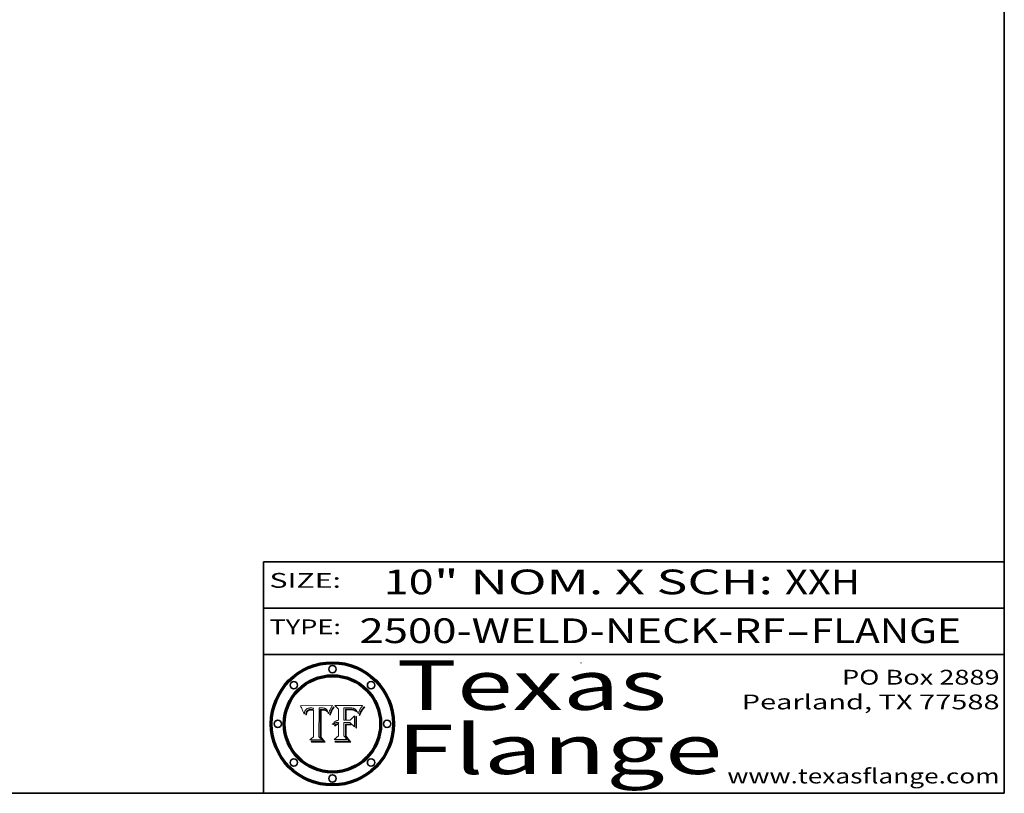
# Model space of a CAD drawing. Extents: x 0 to 10.8, y 0 to 8.2.
# Drawn here: x 6.8 to 10.8, y 0.2 to 3.4 of the extents above; entities that cross this region are included whole.
import ezdxf
from ezdxf.enums import TextEntityAlignment as Align

# ---------------------------------------------------------------- set-up
doc = ezdxf.new("R2010")
doc.units = 0
doc.header["$MEASUREMENT"] = 0
doc.layers.get('0').update_dxf_attribs({"lineweight": 13})
doc.layers.add('1', color=7, linetype='Continuous', lineweight=13)
doc.styles.get("Standard").update_dxf_attribs({"font": 'isocp.shx'})

# ---------------------------------------------------------------- blocks, each defined once
blk = doc.blocks.new('BLOCK1')
at = {"color": 7, "lineweight": 13, "ltscale": 0.03937}
for s, p, p2 in [('2500-WELD-NECK-RF', (8.139072, 0.858248), (9.863456, 0.858248)), ('FLANGE', (9.966504, 0.858248), (10.574123, 0.858248)), ('-', (9.86498, 0.858248), (9.96498, 0.858248))]:
    blk.add_text(s, height=0.1, dxfattribs=at).set_placement(p, p2, align=Align.FIT)
blk = doc.blocks.new('BLOCK2')
at = {"color": 7, "lineweight": 13, "ltscale": 0.03937}
for s, p, p2 in [('10', (8.237881, 1.055967), (8.439406, 1.055967)), ('" NOM. X SCH: ', (8.44093, 1.055967), (9.860741, 1.055967)), ('XXH', (9.862265, 1.055967), (10.165313, 1.055967))]:
    blk.add_text(s, height=0.1, dxfattribs=at).set_placement(p, p2, align=Align.FIT)
blk = doc.blocks.new('BLOCK3')
at = {"color": 7, "lineweight": 13, "ltscale": 0.03937}
for s, p, p2 in [('PO Box 2889', (10.093103, 0.689966), (10.730818, 0.689966)), ('Pearland, TX 77588', (9.686702, 0.589966), (10.730818, 0.589966)), ('www.texasflange.com', (9.628644, 0.289966), (10.730818, 0.289966))]:
    blk.add_text(s, height=0.06, dxfattribs=at).set_placement(p, p2, align=Align.FIT)
blk = doc.blocks.new('BLOCK4')
at = {"color": 7, "lineweight": 13, "ltscale": 0.03937}
for s, p, p2 in [('Texas', (8.289209, 0.587871), (9.383692, 0.587871)), ('Flange', (8.289209, 0.327871), (9.608945, 0.327871))]:
    blk.add_text(s, height=0.2, dxfattribs=at).set_placement(p, p2, align=Align.FIT)
blk = doc.blocks.new('BLOCK5')
at = {"color": 7, "lineweight": 5, "ltscale": 0.00324}
blk.add_line((8.029831, 0.605292), (7.900255, 0.604209), dxfattribs=at)
at = {"color": 7, "lineweight": 5, "ltscale": 0.000103}
blk.add_line((7.900255, 0.604209), (7.902151, 0.600546), dxfattribs=at)
at = {"color": 7, "lineweight": 5, "ltscale": 0.0001}
blk.add_line((7.902151, 0.600546), (7.903945, 0.596951), dxfattribs=at)
at = {"color": 7, "lineweight": 5, "ltscale": 0.0004}
blk.add_line((8.021177, 0.589826), (8.029019, 0.60375), dxfattribs=at)
at = {"color": 7, "lineweight": 5, "ltscale": 4.4e-05}
for p, q in [((8.029019, 0.60375), (8.029831, 0.605292)), ((7.924063, 0.590958), (7.92553, 0.591923)), ((8.006836, 0.587694), (8.007806, 0.586212)), ((8.018235, 0.583734), (8.018954, 0.58536))]:
    blk.add_line(p, q, dxfattribs=at)
at = {"color": 7, "lineweight": 5, "ltscale": 9.8e-05}
blk.add_line((7.903945, 0.596951), (7.905638, 0.593424), dxfattribs=at)
at = {"color": 7, "lineweight": 5, "ltscale": 9.5e-05}
for p, q in [((7.905638, 0.593424), (7.907229, 0.589967)), ((7.913659, 0.573722), (7.915938, 0.570681))]:
    blk.add_line(p, q, dxfattribs=at)
at = {"color": 7, "lineweight": 5, "ltscale": 9.3e-05}
blk.add_line((7.907229, 0.589967), (7.908719, 0.58658), dxfattribs=at)
at = {"color": 7, "lineweight": 5, "ltscale": 9e-05}
blk.add_line((7.908719, 0.58658), (7.910106, 0.583262), dxfattribs=at)
at = {"color": 7, "lineweight": 5, "ltscale": 8.7e-05}
blk.add_line((7.910106, 0.583262), (7.911392, 0.580013), dxfattribs=at)
at = {"color": 7, "lineweight": 5, "ltscale": 8.5e-05}
blk.add_line((7.911392, 0.580013), (7.912577, 0.576833), dxfattribs=at)
at = {"color": 7, "lineweight": 5, "ltscale": 8.2e-05}
blk.add_line((7.912577, 0.576833), (7.913659, 0.573722), dxfattribs=at)
at = {"color": 7, "lineweight": 5, "ltscale": 6.6e-05}
blk.add_line((7.915938, 0.570681), (7.916123, 0.573306), dxfattribs=at)
at = {"color": 7, "lineweight": 5, "ltscale": 6.2e-05}
for p, q in [((7.916123, 0.573306), (7.916418, 0.575775)), ((7.921734, 0.569565), (7.921454, 0.567111)), ((8.011871, 0.576531), (8.012525, 0.574142))]:
    blk.add_line(p, q, dxfattribs=at)
at = {"color": 7, "lineweight": 5, "ltscale": 5.9e-05}
for p, q in [((7.916418, 0.575775), (7.916824, 0.578087)), ((8.011163, 0.578771), (8.011871, 0.576531))]:
    blk.add_line(p, q, dxfattribs=at)
at = {"color": 7, "lineweight": 5, "ltscale": 5.5e-05}
for p, q in [((7.916824, 0.578087), (7.917339, 0.580242)), ((7.922543, 0.574013), (7.922096, 0.571866)), ((7.951177, 0.595142), (7.953361, 0.594908)), ((7.988236, 0.595943), (7.990431, 0.595799))]:
    blk.add_line(p, q, dxfattribs=at)
at = {"color": 7, "lineweight": 5, "ltscale": 5.2e-05}
for p, q in [((7.917339, 0.580242), (7.917966, 0.58224)), ((7.923073, 0.576006), (7.922543, 0.574013)), ((7.990431, 0.595799), (7.992506, 0.595562)), ((8.014802, 0.574562), (8.015467, 0.576534))]:
    blk.add_line(p, q, dxfattribs=at)
at = {"color": 7, "lineweight": 5, "ltscale": 5e-05}
for p, q in [((7.917966, 0.58224), (7.918703, 0.584081)), ((7.938912, 0.589269), (7.936934, 0.588921)), ((7.94287, 0.595557), (7.944881, 0.595532)), ((8.008726, 0.584579), (8.009591, 0.582795))]:
    blk.add_line(p, q, dxfattribs=at)
at = {"color": 7, "lineweight": 5, "ltscale": 4.7e-05}
for p, q in [((7.918703, 0.584081), (7.919549, 0.585767)), ((7.936934, 0.588921), (7.935095, 0.588473)), ((7.994457, 0.595229), (7.996287, 0.5948)), ((8.007806, 0.586212), (8.008726, 0.584579)), ((8.01683, 0.580272), (8.017528, 0.582038))]:
    blk.add_line(p, q, dxfattribs=at)
at = {"color": 7, "lineweight": 5, "ltscale": 4.5e-05}
for p, q in [((7.919549, 0.585767), (7.920506, 0.587294)), ((7.92513, 0.573132), (7.925573, 0.574872)), ((7.935095, 0.588473), (7.933397, 0.587925)), ((7.937799, 0.586203), (7.939577, 0.586511)), ((7.996287, 0.5948), (7.997995, 0.594276))]:
    blk.add_line(p, q, dxfattribs=at)
at = {"color": 7, "lineweight": 5, "ltscale": 4.3e-05}
for p, q in [((7.920506, 0.587294), (7.921574, 0.588665)), ((7.92516, 0.581064), (7.924381, 0.579533)), ((7.997995, 0.594276), (7.99958, 0.593658)), ((8.018954, 0.58536), (8.019684, 0.586917))]:
    blk.add_line(p, q, dxfattribs=at)
at = {"color": 7, "lineweight": 5, "ltscale": 7e-05}
blk.add_line((7.921454, 0.567111), (7.924266, 0.567111), dxfattribs=at)
at = {"color": 7, "lineweight": 5, "ltscale": 4.2e-05}
for p, q in [((7.921574, 0.588665), (7.922751, 0.58988)), ((7.922751, 0.58988), (7.924063, 0.590958)), ((7.925573, 0.574872), (7.926092, 0.57648)), ((7.933397, 0.587925), (7.931839, 0.587279)), ((7.936151, 0.585809), (7.937799, 0.586203)), ((8.00581, 0.589025), (8.006836, 0.587694)), ((8.019684, 0.586917), (8.020426, 0.588405))]:
    blk.add_line(p, q, dxfattribs=at)
at = {"color": 7, "lineweight": 5, "ltscale": 5.8e-05}
for p, q in [((7.922096, 0.571866), (7.921734, 0.569565)), ((7.985918, 0.595991), (7.988236, 0.595943))]:
    blk.add_line(p, q, dxfattribs=at)
at = {"color": 7, "lineweight": 5, "ltscale": 4.8e-05}
for p, q in [((7.923684, 0.577847), (7.923073, 0.576006)), ((7.924766, 0.571259), (7.92513, 0.573132)), ((7.927152, 0.592775), (7.92893, 0.593513)), ((7.939577, 0.586511), (7.941484, 0.58673))]:
    blk.add_line(p, q, dxfattribs=at)
at = {"color": 7, "lineweight": 5, "ltscale": 4.6e-05}
for p, q in [((7.924381, 0.579533), (7.923684, 0.577847)), ((7.92553, 0.591923), (7.927152, 0.592775)), ((8.017528, 0.582038), (8.018235, 0.583734))]:
    blk.add_line(p, q, dxfattribs=at)
at = {"color": 7, "lineweight": 5, "ltscale": 5.4e-05}
for p, q in [((7.924266, 0.567111), (7.924478, 0.569252)), ((7.930864, 0.594138), (7.932953, 0.594648)), ((7.943519, 0.58686), (7.945682, 0.586905)), ((7.949034, 0.595323), (7.951177, 0.595142)), ((8.014147, 0.572519), (8.014802, 0.574562))]:
    blk.add_line(p, q, dxfattribs=at)
at = {"color": 7, "lineweight": 5, "ltscale": 5.1e-05}
for p, q in [((7.924478, 0.569252), (7.924766, 0.571259)), ((7.92893, 0.593513), (7.930864, 0.594138)), ((7.941484, 0.58673), (7.943519, 0.58686)), ((7.944881, 0.595532), (7.946936, 0.595454)), ((8.015467, 0.576534), (8.016143, 0.578438))]:
    blk.add_line(p, q, dxfattribs=at)
at = {"color": 7, "lineweight": 5, "ltscale": 4.1e-05}
for p, q in [((7.926023, 0.582444), (7.92516, 0.581064)), ((7.99958, 0.593658), (8.001043, 0.592944))]:
    blk.add_line(p, q, dxfattribs=at)
at = {"color": 7, "lineweight": 5, "ltscale": 3.9e-05}
for p, q in [((7.926968, 0.58367), (7.926023, 0.582444)), ((8.001043, 0.592944), (8.002384, 0.592136))]:
    blk.add_line(p, q, dxfattribs=at)
at = {"color": 7, "lineweight": 5, "ltscale": 7.7e-05}
blk.add_line((7.926092, 0.57648), (7.92736, 0.579297), dxfattribs=at)
at = {"color": 7, "lineweight": 5, "ltscale": 7.4e-05}
blk.add_line((7.929138, 0.585687), (7.926968, 0.58367), dxfattribs=at)
at = {"color": 7, "lineweight": 5, "ltscale": 6.9e-05}
for p, q in [((7.92736, 0.579297), (7.928935, 0.581582)), ((7.930843, 0.583356), (7.93324, 0.584759))]:
    blk.add_line(p, q, dxfattribs=at)
at = {"color": 7, "lineweight": 5, "ltscale": 6.5e-05}
blk.add_line((7.928935, 0.581582), (7.930843, 0.583356), dxfattribs=at)
at = {"color": 7, "lineweight": 5, "ltscale": 3.8e-05}
for p, q in [((7.930418, 0.586532), (7.929138, 0.585687)), ((7.93324, 0.584759), (7.93463, 0.585327)), ((8.002384, 0.592136), (8.003601, 0.591231)), ((8.003601, 0.591231), (8.004733, 0.590204))]:
    blk.add_line(p, q, dxfattribs=at)
at = {"color": 7, "lineweight": 5, "ltscale": 4e-05}
for p, q in [((7.931839, 0.587279), (7.930418, 0.586532)), ((7.93463, 0.585327), (7.936151, 0.585809)), ((8.004733, 0.590204), (8.00581, 0.589025)), ((8.020426, 0.588405), (8.021177, 0.589826))]:
    blk.add_line(p, q, dxfattribs=at)
at = {"color": 7, "lineweight": 5, "ltscale": 5.7e-05}
for p, q in [((7.932953, 0.594648), (7.9352, 0.595046)), ((7.943286, 0.589667), (7.941029, 0.589518)), ((8.012525, 0.574142), (8.014147, 0.572519))]:
    blk.add_line(p, q, dxfattribs=at)
at = {"color": 7, "lineweight": 5, "ltscale": 6e-05}
for p, q in [((7.9352, 0.595046), (7.9376, 0.595331)), ((7.945682, 0.589716), (7.943286, 0.589667))]:
    blk.add_line(p, q, dxfattribs=at)
at = {"color": 7, "lineweight": 5, "ltscale": 6.4e-05}
blk.add_line((7.9376, 0.595331), (7.940158, 0.5955), dxfattribs=at)
at = {"color": 7, "lineweight": 5, "ltscale": 5.3e-05}
for p, q in [((7.941029, 0.589518), (7.938912, 0.589269)), ((7.946936, 0.595454), (7.949034, 0.595323)), ((8.009591, 0.582795), (8.010404, 0.580859))]:
    blk.add_line(p, q, dxfattribs=at)
at = {"color": 7, "lineweight": 5, "ltscale": 6.8e-05}
blk.add_line((7.940158, 0.5955), (7.94287, 0.595557), dxfattribs=at)
at = {"color": 7, "lineweight": 5, "ltscale": 0.000162}
blk.add_line((7.952171, 0.589608), (7.945682, 0.589716), dxfattribs=at)
at = {"color": 7, "lineweight": 5, "ltscale": 0.000192}
blk.add_line((7.945682, 0.586905), (7.953361, 0.586796), dxfattribs=at)
at = {"color": 7, "lineweight": 5, "ltscale": 0.000136}
blk.add_line((7.953361, 0.594908), (7.952171, 0.589608), dxfattribs=at)
at = {"color": 7, "lineweight": 5, "ltscale": 0.00269}
blk.add_line((7.953361, 0.586796), (7.953361, 0.479178), dxfattribs=at)
at = {"color": 7, "lineweight": 5, "ltscale": 0.002931}
blk.add_line((7.974885, 0.478313), (7.976183, 0.595557), dxfattribs=at)
at = {"color": 7, "lineweight": 5, "ltscale": 4.9e-05}
for p, q in [((7.976183, 0.595557), (7.97813, 0.595713)), ((7.97813, 0.595713), (7.980077, 0.595835)), ((7.980077, 0.595835), (7.982024, 0.59592)), ((7.982024, 0.59592), (7.983971, 0.595973)), ((7.983971, 0.595973), (7.985918, 0.595991)), ((7.992506, 0.595562), (7.994457, 0.595229)), ((8.016143, 0.578438), (8.01683, 0.580272))]:
    blk.add_line(p, q, dxfattribs=at)
at = {"color": 7, "lineweight": 5, "ltscale": 5.6e-05}
blk.add_line((8.010404, 0.580859), (8.011163, 0.578771), dxfattribs=at)
at = {"color": 7, "lineweight": 5, "ltscale": 0.000493}
blk.add_line((7.953361, 0.479178), (7.93822, 0.466523), dxfattribs=at)
at = {"color": 7, "lineweight": 5, "ltscale": 0.001236}
blk.add_line((7.93822, 0.466523), (7.987647, 0.466523), dxfattribs=at)
at = {"color": 7, "lineweight": 5, "ltscale": 0.000434}
blk.add_line((7.987647, 0.466523), (7.974885, 0.478313), dxfattribs=at)
blk = doc.blocks.new('BLOCK6')
at = {"color": 7, "lineweight": 5, "ltscale": 0.000505}
blk.add_line((8.03978, 0.605292), (8.054382, 0.591339), dxfattribs=at)
at = {"color": 7, "lineweight": 5, "ltscale": 0.002807}
blk.add_line((8.152051, 0.605292), (8.03978, 0.605292), dxfattribs=at)
at = {"color": 7, "lineweight": 5, "ltscale": 4.4e-05}
for p, q in [((8.146304, 0.597369), (8.1473, 0.598802)), ((8.03978, 0.522333), (8.041057, 0.523526))]:
    blk.add_line(p, q, dxfattribs=at)
at = {"color": 7, "lineweight": 5, "ltscale": 4.6e-05}
for p, q in [((8.1473, 0.598802), (8.148372, 0.600311)), ((8.117024, 0.593438), (8.118707, 0.592701)), ((8.121594, 0.59091), (8.122994, 0.589734)), ((8.138474, 0.583019), (8.13922, 0.584714)), ((8.039021, 0.52592), (8.037725, 0.524604)), ((8.048522, 0.530904), (8.046733, 0.53042))]:
    blk.add_line(p, q, dxfattribs=at)
at = {"color": 7, "lineweight": 5, "ltscale": 4.9e-05}
for p, q in [((8.148372, 0.600311), (8.149522, 0.601895)), ((8.094938, 0.587964), (8.09689, 0.587987)), ((8.122994, 0.589734), (8.124398, 0.58835)), ((8.137697, 0.581201), (8.138474, 0.583019)), ((8.038381, 0.532799), (8.04004, 0.533868)), ((8.047222, 0.536498), (8.049152, 0.536744)), ((8.052347, 0.531458), (8.050394, 0.531249))]:
    blk.add_line(p, q, dxfattribs=at)
at = {"color": 7, "lineweight": 5, "ltscale": 5.2e-05}
for p, q in [((8.149522, 0.601895), (8.150747, 0.603555)), ((8.035222, 0.530168), (8.036774, 0.531566))]:
    blk.add_line(p, q, dxfattribs=at)
at = {"color": 7, "lineweight": 5, "ltscale": 5.4e-05}
for p, q in [((8.150747, 0.603555), (8.152051, 0.605292)), ((8.113085, 0.594648), (8.11515, 0.594086)), ((8.033725, 0.528606), (8.035222, 0.530168))]:
    blk.add_line(p, q, dxfattribs=at)
at = {"color": 7, "lineweight": 5, "ltscale": 0.001141}
blk.add_line((8.054382, 0.591339), (8.054382, 0.545696), dxfattribs=at)
at = {"color": 7, "lineweight": 5, "ltscale": 0.001265}
blk.add_line((8.076014, 0.545696), (8.076014, 0.596315), dxfattribs=at)
at = {"color": 7, "lineweight": 5, "ltscale": 0.0001}
blk.add_line((8.076014, 0.596315), (8.080016, 0.596207), dxfattribs=at)
at = {"color": 7, "lineweight": 5, "ltscale": 0.000262}
blk.add_line((8.080016, 0.596207), (8.090507, 0.596099), dxfattribs=at)
at = {"color": 7, "lineweight": 5, "ltscale": 7.8e-05}
for p, q in [((8.085749, 0.590474), (8.082612, 0.590366)), ((8.117954, 0.587933), (8.115029, 0.588965))]:
    blk.add_line(p, q, dxfattribs=at)
at = {"color": 7, "lineweight": 5, "ltscale": 0.001117}
blk.add_line((8.082612, 0.590366), (8.082612, 0.545696), dxfattribs=at)
at = {"color": 7, "lineweight": 5, "ltscale": 6.7e-05}
for p, q in [((8.085316, 0.587445), (8.087994, 0.58764)), ((8.120915, 0.584246), (8.123219, 0.582873)), ((8.036938, 0.537626), (8.03538, 0.535451)), ((8.043013, 0.542615), (8.040755, 0.541208))]:
    blk.add_line(p, q, dxfattribs=at)
at = {"color": 7, "lineweight": 5, "ltscale": 0.001044}
blk.add_line((8.085316, 0.545696), (8.085316, 0.587445), dxfattribs=at)
at = {"color": 7, "lineweight": 5, "ltscale": 6.8e-05}
for p, q in [((8.088465, 0.590591), (8.085749, 0.590474)), ((8.122807, 0.58518), (8.120546, 0.586671))]:
    blk.add_line(p, q, dxfattribs=at)
at = {"color": 7, "lineweight": 5, "ltscale": 6.3e-05}
for p, q in [((8.087994, 0.58764), (8.090491, 0.587792)), ((8.09689, 0.587987), (8.099417, 0.587969)), ((8.126338, 0.581511), (8.124737, 0.583461)), ((8.127607, 0.579333), (8.126338, 0.581511))]:
    blk.add_line(p, q, dxfattribs=at)
at = {"color": 7, "lineweight": 5, "ltscale": 7e-05}
for p, q in [((8.091251, 0.590682), (8.088465, 0.590591)), ((8.130044, 0.580736), (8.131463, 0.578313))]:
    blk.add_line(p, q, dxfattribs=at)
at = {"color": 7, "lineweight": 5, "ltscale": 5.8e-05}
for p, q in [((8.090491, 0.587792), (8.092805, 0.5879)), ((8.110827, 0.595125), (8.113085, 0.594648)), ((8.134311, 0.572844), (8.135177, 0.575007))]:
    blk.add_line(p, q, dxfattribs=at)
at = {"color": 7, "lineweight": 5, "ltscale": 0.000154}
blk.add_line((8.090507, 0.596099), (8.096672, 0.596207), dxfattribs=at)
at = {"color": 7, "lineweight": 5, "ltscale": 7.1e-05}
for p, q in [((8.094107, 0.590747), (8.091251, 0.590682)), ((8.102909, 0.596033), (8.10574, 0.595817)), ((8.113329, 0.586844), (8.116087, 0.586202)), ((8.140617, 0.587735), (8.14189, 0.590261))]:
    blk.add_line(p, q, dxfattribs=at)
at = {"color": 7, "lineweight": 5, "ltscale": 5.3e-05}
for p, q in [((8.092805, 0.5879), (8.094938, 0.587964)), ((8.104068, 0.587826), (8.106191, 0.5877)), ((8.124398, 0.58835), (8.125804, 0.586758)), ((8.136889, 0.57926), (8.137697, 0.581201))]:
    blk.add_line(p, q, dxfattribs=at)
at = {"color": 7, "lineweight": 5, "ltscale": 7.3e-05}
blk.add_line((8.097032, 0.590786), (8.094107, 0.590747), dxfattribs=at)
at = {"color": 7, "lineweight": 5, "ltscale": 8e-05}
for p, q in [((8.096672, 0.596207), (8.099887, 0.596163)), ((8.054382, 0.545696), (8.051189, 0.545309))]:
    blk.add_line(p, q, dxfattribs=at)
at = {"color": 7, "lineweight": 5, "ltscale": 7.5e-05}
for p, q in [((8.100026, 0.590798), (8.097032, 0.590786)), ((8.131463, 0.578313), (8.132887, 0.575682))]:
    blk.add_line(p, q, dxfattribs=at)
at = {"color": 7, "lineweight": 5, "ltscale": 6e-05}
blk.add_line((8.099417, 0.587969), (8.101811, 0.587915), dxfattribs=at)
at = {"color": 7, "lineweight": 5, "ltscale": 7.6e-05}
for p, q in [((8.099887, 0.596163), (8.102909, 0.596033)), ((8.051189, 0.545309), (8.048231, 0.544665))]:
    blk.add_line(p, q, dxfattribs=at)
at = {"color": 7, "lineweight": 5, "ltscale": 0.000106}
blk.add_line((8.104273, 0.590684), (8.100026, 0.590798), dxfattribs=at)
at = {"color": 7, "lineweight": 5, "ltscale": 0.000629}
blk.add_line((8.118953, 0.563975), (8.101647, 0.545696), dxfattribs=at)
at = {"color": 7, "lineweight": 5, "ltscale": 5.6e-05}
for p, q in [((8.101811, 0.587915), (8.104068, 0.587826)), ((8.136049, 0.577196), (8.136889, 0.57926))]:
    blk.add_line(p, q, dxfattribs=at)
at = {"color": 7, "lineweight": 5, "ltscale": 9.8e-05}
blk.add_line((8.108189, 0.59034), (8.104273, 0.590684), dxfattribs=at)
at = {"color": 7, "lineweight": 5, "ltscale": 6.6e-05}
for p, q in [((8.10574, 0.595817), (8.108379, 0.595514)), ((8.118538, 0.585356), (8.120915, 0.584246)), ((8.128628, 0.582951), (8.130044, 0.580736)), ((8.03873, 0.539544), (8.036938, 0.537626)), ((8.040755, 0.541208), (8.03873, 0.539544))]:
    blk.add_line(p, q, dxfattribs=at)
at = {"color": 7, "lineweight": 5, "ltscale": 5e-05}
for p, q in [((8.106191, 0.5877), (8.108179, 0.58754)), ((8.11515, 0.594086), (8.117024, 0.593438)), ((8.049152, 0.536744), (8.051138, 0.536826))]:
    blk.add_line(p, q, dxfattribs=at)
at = {"color": 7, "lineweight": 5, "ltscale": 4.7e-05}
for p, q in [((8.108179, 0.58754), (8.110031, 0.587343)), ((8.032967, 0.530337), (8.033725, 0.528606))]:
    blk.add_line(p, q, dxfattribs=at)
at = {"color": 7, "lineweight": 5, "ltscale": 9.1e-05}
blk.add_line((8.111775, 0.589767), (8.108189, 0.59034), dxfattribs=at)
at = {"color": 7, "lineweight": 5, "ltscale": 6.2e-05}
blk.add_line((8.108379, 0.595514), (8.110827, 0.595125), dxfattribs=at)
at = {"color": 7, "lineweight": 5, "ltscale": 4.3e-05}
for p, q in [((8.110031, 0.587343), (8.111747, 0.587112)), ((8.118707, 0.592701), (8.120198, 0.591881)), ((8.120198, 0.591881), (8.121594, 0.59091)), ((8.13922, 0.584714), (8.139935, 0.586286))]:
    blk.add_line(p, q, dxfattribs=at)
at = {"color": 7, "lineweight": 5, "ltscale": 4e-05}
for p, q in [((8.111747, 0.587112), (8.113329, 0.586844)), ((8.139935, 0.586286), (8.140617, 0.587735)), ((8.045129, 0.526349), (8.046567, 0.527039)), ((8.046567, 0.527039), (8.048048, 0.527603)), ((8.048048, 0.527603), (8.049571, 0.528042)), ((8.049571, 0.528042), (8.051134, 0.528356)), ((8.051134, 0.528356), (8.052737, 0.528543)), ((8.052773, 0.536748), (8.054382, 0.53661))]:
    blk.add_line(p, q, dxfattribs=at)
at = {"color": 7, "lineweight": 5, "ltscale": 8.4e-05}
blk.add_line((8.115029, 0.588965), (8.111775, 0.589767), dxfattribs=at)
at = {"color": 7, "lineweight": 5, "ltscale": 6.5e-05}
for p, q in [((8.116087, 0.586202), (8.118538, 0.585356)), ((8.124737, 0.583461), (8.122807, 0.58518))]:
    blk.add_line(p, q, dxfattribs=at)
at = {"color": 7, "lineweight": 5, "ltscale": 7.2e-05}
for p, q in [((8.120546, 0.586671), (8.117954, 0.587933)), ((8.125449, 0.581235), (8.127607, 0.579333)), ((8.034058, 0.533022), (8.032967, 0.530337)), ((8.048231, 0.544665), (8.045504, 0.543768))]:
    blk.add_line(p, q, dxfattribs=at)
at = {"color": 7, "lineweight": 5, "ltscale": 0.001133}
blk.add_line((8.118953, 0.518655), (8.118953, 0.563975), dxfattribs=at)
at = {"color": 7, "lineweight": 5, "ltscale": 6.9e-05}
for p, q in [((8.123219, 0.582873), (8.125449, 0.581235)), ((8.143089, 0.592394), (8.144543, 0.594729)), ((8.03538, 0.535451), (8.034058, 0.533022)), ((8.045504, 0.543768), (8.043013, 0.542615))]:
    blk.add_line(p, q, dxfattribs=at)
at = {"color": 7, "lineweight": 5, "ltscale": 5.7e-05}
blk.add_line((8.125804, 0.586758), (8.127215, 0.584958), dxfattribs=at)
at = {"color": 7, "lineweight": 5, "ltscale": 6.1e-05}
for p, q in [((8.127215, 0.584958), (8.128628, 0.582951)), ((8.14189, 0.590261), (8.143089, 0.592394))]:
    blk.add_line(p, q, dxfattribs=at)
at = {"color": 7, "lineweight": 5, "ltscale": 7.9e-05}
blk.add_line((8.132887, 0.575682), (8.134311, 0.572844), dxfattribs=at)
at = {"color": 7, "lineweight": 5, "ltscale": 5.9e-05}
blk.add_line((8.135177, 0.575007), (8.136049, 0.577196), dxfattribs=at)
at = {"color": 7, "lineweight": 5, "ltscale": 3.8e-05}
blk.add_line((8.144543, 0.594729), (8.145386, 0.596012), dxfattribs=at)
at = {"color": 7, "lineweight": 5, "ltscale": 4.1e-05}
for p, q in [((8.145386, 0.596012), (8.146304, 0.597369)), ((8.042372, 0.524592), (8.04373, 0.525533)), ((8.04373, 0.525533), (8.045129, 0.526349)), ((8.051138, 0.536826), (8.052773, 0.536748)), ((8.052737, 0.528543), (8.054382, 0.528606))]:
    blk.add_line(p, q, dxfattribs=at)
at = {"color": 7, "lineweight": 5, "ltscale": 5.1e-05}
for p, q in [((8.036774, 0.531566), (8.038381, 0.532799)), ((8.054382, 0.531527), (8.052347, 0.531458))]:
    blk.add_line(p, q, dxfattribs=at)
at = {"color": 7, "lineweight": 5, "ltscale": 7.7e-05}
blk.add_line((8.037725, 0.524604), (8.03978, 0.522333), dxfattribs=at)
at = {"color": 7, "lineweight": 5, "ltscale": 4.5e-05}
for p, q in [((8.0404, 0.527097), (8.039021, 0.52592)), ((8.041859, 0.528135), (8.0404, 0.527097)), ((8.043403, 0.529035), (8.041859, 0.528135)), ((8.045027, 0.529796), (8.043403, 0.529035)), ((8.046733, 0.53042), (8.045027, 0.529796))]:
    blk.add_line(p, q, dxfattribs=at)
at = {"color": 7, "lineweight": 5, "ltscale": 4.8e-05}
for p, q in [((8.04004, 0.533868), (8.041754, 0.534771)), ((8.041754, 0.534771), (8.043522, 0.535512)), ((8.043522, 0.535512), (8.045345, 0.536087)), ((8.045345, 0.536087), (8.047222, 0.536498)), ((8.050394, 0.531249), (8.048522, 0.530904))]:
    blk.add_line(p, q, dxfattribs=at)
at = {"color": 7, "lineweight": 5, "ltscale": 4.2e-05}
blk.add_line((8.041057, 0.523526), (8.042372, 0.524592), dxfattribs=at)
at = {"color": 7, "lineweight": 5, "ltscale": 0.000127}
blk.add_line((8.054382, 0.53661), (8.054382, 0.531527), dxfattribs=at)
at = {"color": 7, "lineweight": 5, "ltscale": 0.001163}
blk.add_line((8.054382, 0.528606), (8.054382, 0.482097), dxfattribs=at)
at = {"color": 7, "lineweight": 5, "ltscale": 0.000165}
blk.add_line((8.082612, 0.545696), (8.076014, 0.545696), dxfattribs=at)
at = {"color": 7, "lineweight": 5, "ltscale": 0.001363}
blk.add_line((8.076014, 0.482097), (8.076014, 0.53661), dxfattribs=at)
at = {"color": 7, "lineweight": 5, "ltscale": 0.000619}
blk.add_line((8.076014, 0.53661), (8.100782, 0.53661), dxfattribs=at)
at = {"color": 7, "lineweight": 5, "ltscale": 0.000408}
blk.add_line((8.101647, 0.545696), (8.085316, 0.545696), dxfattribs=at)
at = {"color": 7, "lineweight": 5, "ltscale": 0.000639}
blk.add_line((8.100782, 0.53661), (8.118953, 0.518655), dxfattribs=at)
at = {"color": 7, "lineweight": 5, "ltscale": 0.000564}
blk.add_line((8.054382, 0.482097), (8.036753, 0.468038), dxfattribs=at)
at = {"color": 7, "lineweight": 5, "ltscale": 0.000493}
blk.add_line((8.089859, 0.468038), (8.076014, 0.482097), dxfattribs=at)
at = {"color": 7, "lineweight": 5, "ltscale": 0.001328}
blk.add_line((8.036753, 0.468038), (8.089859, 0.468038), dxfattribs=at)

msp = doc.modelspace()

# ---------------------------------------------------------------- linework, layer by layer
at = {"color": 7, "lineweight": 13, "ltscale": 0.03937}
for points in [[(8.029831, 0.605292), (8.029019, 0.60375), (8.021177, 0.589826), (8.020426, 0.588405), (8.019684, 0.586917), (8.018954, 0.58536), (8.018235, 0.583734), (8.017528, 0.582038), (8.01683, 0.580272), (8.016143, 0.578438), (8.015467, 0.576534), (8.014802, 0.574562), (8.014147, 0.572519), (8.012525, 0.574142), (8.011871, 0.576531), (8.011163, 0.578771), (8.010404, 0.580859), (8.009591, 0.582795), (8.008726, 0.584579), (8.007806, 0.586212), (8.006836, 0.587694), (8.00581, 0.589025), (8.004733, 0.590204), (8.003601, 0.591231), (8.002384, 0.592136), (8.001043, 0.592944), (7.99958, 0.593658), (7.997995, 0.594276), (7.996287, 0.5948), (7.994457, 0.595229), (7.992506, 0.595562), (7.990431, 0.595799), (7.988236, 0.595943), (7.985918, 0.595991), (7.983971, 0.595973), (7.982024, 0.59592), (7.980077, 0.595835), (7.97813, 0.595713), (7.976183, 0.595557), (7.974885, 0.478313), (7.987647, 0.466523), (7.93822, 0.466523), (7.953361, 0.479178), (7.953361, 0.586796), (7.945682, 0.586905), (7.943519, 0.58686), (7.941484, 0.58673), (7.939577, 0.586511), (7.937799, 0.586203), (7.936151, 0.585809), (7.93463, 0.585327), (7.93324, 0.584759), (7.930843, 0.583356), (7.928935, 0.581582), (7.92736, 0.579297), (7.926092, 0.57648), (7.925573, 0.574872), (7.92513, 0.573132), (7.924766, 0.571259), (7.924478, 0.569252), (7.924266, 0.567111), (7.921454, 0.567111), (7.921734, 0.569565), (7.922096, 0.571866), (7.922543, 0.574013), (7.923073, 0.576006), (7.923684, 0.577847), (7.924381, 0.579533), (7.92516, 0.581064), (7.926023, 0.582444), (7.926968, 0.58367), (7.929138, 0.585687), (7.930418, 0.586532), (7.931839, 0.587279), (7.933397, 0.587925), (7.935095, 0.588473), (7.936934, 0.588921), (7.938912, 0.589269), (7.941029, 0.589518), (7.943286, 0.589667), (7.945682, 0.589716), (7.952171, 0.589608), (7.953361, 0.594908), (7.951177, 0.595142), (7.949034, 0.595323), (7.946936, 0.595454), (7.944881, 0.595532), (7.94287, 0.595557), (7.940158, 0.5955), (7.9376, 0.595331), (7.9352, 0.595046), (7.932953, 0.594648), (7.930864, 0.594138), (7.92893, 0.593513), (7.927152, 0.592775), (7.92553, 0.591923), (7.924063, 0.590958), (7.922751, 0.58988), (7.921574, 0.588665), (7.920506, 0.587294), (7.919549, 0.585767), (7.918703, 0.584081), (7.917966, 0.58224), (7.917339, 0.580242), (7.916824, 0.578087), (7.916418, 0.575775), (7.916123, 0.573306), (7.915938, 0.570681), (7.913659, 0.573722), (7.912577, 0.576833), (7.911392, 0.580013), (7.910106, 0.583262), (7.908719, 0.58658), (7.907229, 0.589967), (7.905638, 0.593424), (7.903945, 0.596951), (7.902151, 0.600546), (7.900255, 0.604209)], [(8.036644, 0.598478), (8.035144, 0.596448), (8.033629, 0.594168), (8.032099, 0.591638), (8.030552, 0.588855), (8.028992, 0.585822), (8.027416, 0.582539), (8.025824, 0.579005), (8.024219, 0.575219), (8.022597, 0.571182), (8.020961, 0.566895), (8.018149, 0.567869), (8.020069, 0.573183), (8.021652, 0.577253), (8.023227, 0.581049), (8.024791, 0.584573), (8.026342, 0.587825), (8.027884, 0.590802), (8.029413, 0.593508), (8.030933, 0.595943), (8.032442, 0.598104), (8.03394, 0.599991)], [(8.03978, 0.605292), (8.152051, 0.605292), (8.150747, 0.603555), (8.149522, 0.601895), (8.148372, 0.600311), (8.1473, 0.598802), (8.146304, 0.597369), (8.145386, 0.596012), (8.144543, 0.594729), (8.143089, 0.592394), (8.14189, 0.590261), (8.140617, 0.587735), (8.139935, 0.586286), (8.13922, 0.584714), (8.138474, 0.583019), (8.137697, 0.581201), (8.136889, 0.57926), (8.136049, 0.577196), (8.135177, 0.575007), (8.134311, 0.572844), (8.132887, 0.575682), (8.131463, 0.578313), (8.130044, 0.580736), (8.128628, 0.582951), (8.127215, 0.584958), (8.125804, 0.586758), (8.124398, 0.58835), (8.122994, 0.589734), (8.121594, 0.59091), (8.120198, 0.591881), (8.118707, 0.592701), (8.117024, 0.593438), (8.11515, 0.594086), (8.113085, 0.594648), (8.110827, 0.595125), (8.108379, 0.595514), (8.10574, 0.595817), (8.102909, 0.596033), (8.099887, 0.596163), (8.096672, 0.596207), (8.090507, 0.596099), (8.080016, 0.596207), (8.076014, 0.596315), (8.076014, 0.545696), (8.082612, 0.545696), (8.082612, 0.590366), (8.085749, 0.590474), (8.088465, 0.590591), (8.091251, 0.590682), (8.094107, 0.590747), (8.097032, 0.590786), (8.100026, 0.590798), (8.104273, 0.590684), (8.108189, 0.59034), (8.111775, 0.589767), (8.115029, 0.588965), (8.117954, 0.587933), (8.120546, 0.586671), (8.122807, 0.58518), (8.124737, 0.583461), (8.126338, 0.581511), (8.127607, 0.579333), (8.125449, 0.581235), (8.123219, 0.582873), (8.120915, 0.584246), (8.118538, 0.585356), (8.116087, 0.586202), (8.113329, 0.586844), (8.111747, 0.587112), (8.110031, 0.587343), (8.108179, 0.58754), (8.106191, 0.5877), (8.104068, 0.587826), (8.101811, 0.587915), (8.099417, 0.587969), (8.09689, 0.587987), (8.094938, 0.587964), (8.092805, 0.5879), (8.090491, 0.587792), (8.087994, 0.58764), (8.085316, 0.587445), (8.085316, 0.545696), (8.101647, 0.545696), (8.118953, 0.563975), (8.118953, 0.518655), (8.100782, 0.53661), (8.076014, 0.53661), (8.076014, 0.482097), (8.089859, 0.468038), (8.036753, 0.468038), (8.054382, 0.482097), (8.054382, 0.528606), (8.052737, 0.528543), (8.051134, 0.528356), (8.049571, 0.528042), (8.048048, 0.527603), (8.046567, 0.527039), (8.045129, 0.526349), (8.04373, 0.525533), (8.042372, 0.524592), (8.041057, 0.523526), (8.03978, 0.522333), (8.037725, 0.524604), (8.039021, 0.52592), (8.0404, 0.527097), (8.041859, 0.528135), (8.043403, 0.529035), (8.045027, 0.529796), (8.046733, 0.53042), (8.048522, 0.530904), (8.050394, 0.531249), (8.052347, 0.531458), (8.054382, 0.531527), (8.054382, 0.53661), (8.052773, 0.536748), (8.051138, 0.536826), (8.049152, 0.536744), (8.047222, 0.536498), (8.045345, 0.536087), (8.043522, 0.535512), (8.041754, 0.534771), (8.04004, 0.533868), (8.038381, 0.532799), (8.036774, 0.531566), (8.035222, 0.530168), (8.033725, 0.528606), (8.032967, 0.530337), (8.034058, 0.533022), (8.03538, 0.535451), (8.036938, 0.537626), (8.03873, 0.539544), (8.040755, 0.541208), (8.043013, 0.542615), (8.045504, 0.543768), (8.048231, 0.544665), (8.051189, 0.545309), (8.054382, 0.545696), (8.054382, 0.591339)], [(8.160271, 0.598694), (8.157292, 0.595112), (8.154542, 0.59159), (8.152022, 0.588129), (8.149732, 0.584729), (8.147671, 0.581388), (8.145838, 0.578109), (8.144234, 0.57489), (8.142862, 0.571733), (8.141717, 0.568634), (8.140802, 0.565596), (8.138531, 0.567111), (8.139469, 0.570503), (8.140637, 0.573882), (8.142038, 0.577251), (8.14367, 0.58061), (8.145533, 0.583958), (8.147629, 0.587294), (8.149955, 0.590619), (8.152513, 0.593936), (8.155303, 0.597239), (8.158324, 0.600533)], [(8.007766, 0.581604), (8.006072, 0.582632), (8.004322, 0.583551), (8.002516, 0.584363), (8.000652, 0.585066), (7.998734, 0.58566), (7.996758, 0.586148), (7.994728, 0.586526), (7.992641, 0.586796), (7.990496, 0.586959), (7.988297, 0.587013), (7.986785, 0.586983), (7.985234, 0.586896), (7.983644, 0.586751), (7.983538, 0.477987), (8.000735, 0.457653), (7.945466, 0.457653), (7.942978, 0.460574), (7.994786, 0.460574), (7.980293, 0.477123), (7.980293, 0.589826), (7.986134, 0.589934), (7.988171, 0.589916), (7.990086, 0.589866), (7.991879, 0.589782), (7.993549, 0.589665), (7.995098, 0.589514), (7.997828, 0.589112), (8.000069, 0.588575), (8.001862, 0.587888), (8.003455, 0.586953), (8.004886, 0.585755), (8.006157, 0.584294), (8.007269, 0.582567)], [(8.126849, 0.560189), (8.126849, 0.513464), (8.124036, 0.515087), (8.124036, 0.561812)], [(8.107488, 0.527525), (8.085316, 0.527525), (8.085316, 0.481233), (8.104352, 0.457653), (8.041727, 0.457653), (8.039024, 0.460574), (8.098295, 0.460574), (8.082612, 0.479934), (8.082612, 0.530445), (8.104352, 0.530445)]]:
    msp.add_lwpolyline(points, close=True, dxfattribs=at)
at = {"color": 7, "lineweight": 70, "ltscale": 0.03937}
for radius in [0.2475, 0.195]:
    msp.add_circle((8.029755, 0.53125), radius, dxfattribs=at)
at = {"color": 7, "lineweight": 35, "ltscale": 0.03937}
for centre in [(8.029755, 0.7525), (7.873308, 0.687697), (8.186202, 0.687697), (7.808505, 0.53125), (8.251005, 0.53125), (7.873308, 0.374803), (8.186202, 0.374803), (8.029755, 0.31)]:
    msp.add_circle(centre, 0.015, dxfattribs=at)
at = {"color": 7, "lineweight": 5, "ltscale": 0.03937}
msp.add_point((8.029755, 0.53125), dxfattribs=at)
at = {"layer": '1', "color": 7, "lineweight": 35, "ltscale": 0.03937}
for p, q in [((10.75, 8.25), (10.75, 0.25)), ((7.75, 1.1875), (10.75, 1.1875)), ((7.75, 1.1875), (7.75, 0.25)), ((7.75, 1), (10.75, 1)), ((7.75, 0.8125), (10.75, 0.8125)), ((0.25, 0.25), (10.75, 0.25))]:
    msp.add_line(p, q, dxfattribs=at)
at = {"layer": '1', "color": 7, "lineweight": 35, "ltscale": 3.2e-05}
msp.add_line((9.035676, 0.778761), (9.036922, 0.778449), dxfattribs=at)

# ---------------------------------------------------------------- block references
at = {"lineweight": 0}
for name in ['BLOCK2', 'BLOCK1', 'BLOCK4', 'BLOCK3', 'BLOCK5', 'BLOCK6']:
    msp.add_blockref(name, (0, 0), dxfattribs=at)

# ---------------------------------------------------------------- texts
at = {"color": 7, "lineweight": 13, "ltscale": 0.03937}
for s, p, p2 in [('SIZE:', (7.774762, 1.08216), (8.064134, 1.08216)), ('TYPE:', (7.774762, 0.894218), (8.064134, 0.894218))]:
    msp.add_text(s, height=0.06, dxfattribs=at).set_placement(p, p2, align=Align.FIT)

doc.saveas('drawing.dxf')
